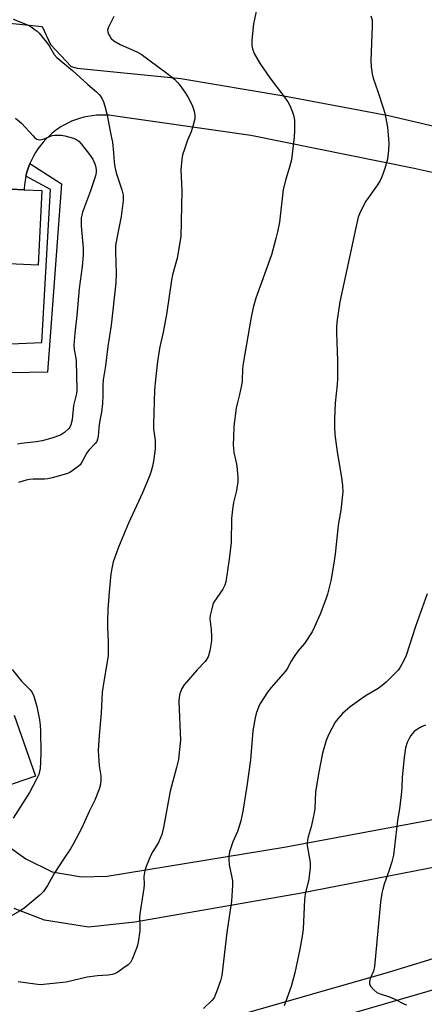
# Model space of a CAD drawing. Units: inches. Extents: x 1297764 to 1303764, y 533449 to 537449.
# Drawn here: x 1301139 to 1301272, y 535293 to 535618 of the extents above; entities that cross this region are included whole.
import ezdxf

# ---------------------------------------------------------------- set-up
doc = ezdxf.new("R2010")
doc.units = ezdxf.units.IN
doc.header["$MEASUREMENT"] = 0
for name, color, linetype in [('BLDG-Footprint', 5, 'Continuous'), ('TRANS-Non Street Sidewalk', 7, 'Continuous'), ('TRANS-Road', 130, 'Continuous'), ('Undefined', 1, 'Continuous')]:
    doc.layers.add(name, color=color, linetype=linetype)

msp = doc.modelspace()

# ---------------------------------------------------------------- linework, layer by layer
at = {"layer": 'BLDG-Footprint', "elevation": 510.12}
msp.add_lwpolyline([(1301146.36, 535561.46), (1301145.23, 535536.83), (1301125.73, 535537.73), (1301125.4, 535530.51), (1301129.26, 535530.33), (1301128.35, 535510.53), (1301128.19, 535507), (1301128.16, 535506.27), (1301130.22, 535506.18), (1301129.99, 535501.2), (1301129.09, 535481.71), (1301084.65, 535483.76), (1301085.36, 535499.12), (1301082.03, 535499.28), (1301083.54, 535532.14), (1301083.76, 535536.94), (1301086.76, 535536.8), (1301087.44, 535551.68), (1301087.54, 535553.91), (1301089.78, 535553.8), (1301115.62, 535552.62), (1301116.02, 535561.37), (1301116.09, 535562.85), (1301140.56, 535561.73)], close=True, dxfattribs=at)
at = {"layer": 'TRANS-Non Street Sidewalk'}
msp.add_lwpolyline([(1301141.16, 535566.16), (1301141.5, 535567.53), (1301141.93, 535568.88), (1301142.42, 535570.2), (1301142.46, 535570.31), (1301152.92, 535563.63), (1301148.26, 535501.61), (1301129.99, 535501.2), (1301130.22, 535506.18), (1301128.16, 535506.27), (1301128.19, 535507), (1301128.35, 535510.53), (1301146.37, 535511.37), (1301149.28, 535561.77)], close=True, dxfattribs=at)
at = {"layer": 'TRANS-Road'}
for points in [[(1301119.57, 535618.32), (1301146.52, 535615.48), (1301149.27, 535609.62), (1301156.01, 535602.36), (1301158.02, 535601.78), (1301192.15, 535598.44), (1301226.19, 535592.68), (1301260.68, 535586.21), (1301298.65, 535577.32)], [(1301317.57, 535557.99), (1301269.06, 535568.77), (1301215.27, 535579.56), (1301171.4, 535585.86), (1301170.01, 535586.1), (1301168.61, 535586.26), (1301167.2, 535586.34), (1301165.79, 535586.35), (1301164.38, 535586.28), (1301162.97, 535586.13), (1301161.58, 535585.91), (1301160.2, 535585.61), (1301158.84, 535585.23), (1301157.5, 535584.78), (1301156.19, 535584.27), (1301154.91, 535583.67), (1301153.66, 535583.01), (1301152.45, 535582.29), (1301151.28, 535581.49), (1301150.93, 535581.23), (1301149.82, 535580.36), (1301148.77, 535579.43), (1301147.76, 535578.44), (1301146.81, 535577.4), (1301145.92, 535576.3), (1301145.08, 535575.16), (1301144.32, 535573.98), (1301143.61, 535572.75), (1301142.98, 535571.49), (1301142.46, 535570.31), (1301142.42, 535570.2), (1301141.93, 535568.88), (1301141.5, 535567.53), (1301141.16, 535566.16), (1301140.89, 535564.78), (1301140.69, 535563.38), (1301140.58, 535561.97), (1301140.56, 535561.73), (1301116.09, 535562.85)], [(1301137.27, 535388.5), (1301144.35, 535368.32), (1301133.08, 535364.53)], [(1301134.53, 535345.89), (1301141.14, 535341.13), (1301149.81, 535336.88), (1301159.52, 535335.13), (1301167.95, 535335.39), (1301226.3, 535345), (1301294.73, 535357.73)], [(1301322.78, 535347.48), (1301231.98, 535329.84), (1301177.02, 535320.27), (1301161.77, 535318.58), (1301147.28, 535320.91), (1301137.28, 535324.75)]]:
    msp.add_lwpolyline(points, dxfattribs=at)
msp.add_polyline3d([(1301185.1, 535282.11, 0), (1301260.68, 535303.72, 0), (1301341, 535328.36, 0), (1301369.88, 535338.15, 0), (1301378.06, 535342.93, 0), (1301382.52, 535349.55, 0), (1301391.8, 535320.7, 0), (1301384.43, 535324.57, 0), (1301377.02, 535325.2, 0), (1301369.31, 535324.93, 0), (1301358.38, 535323.45, 0), (1301285.37, 535300.79, 0), (1301200.39, 535276.13, 0)], dxfattribs=at)
at = {"layer": 'Undefined'}
for points, elevation in [([(1301217.46, 535622.54), (1301216.17, 535616.46), (1301215.65, 535611.08), (1301215.58, 535609.3), (1301215.79, 535608.21), (1301216.4, 535606.65), (1301218.39, 535603.24), (1301221.48, 535598.56), (1301225.98, 535592.72), (1301227.44, 535590.67), (1301228.01, 535589.7), (1301228.94, 535587.59), (1301229.48, 535585.96), (1301229.63, 535584.5), (1301229.67, 535581.25), (1301229.54, 535579.2), (1301228.65, 535571.61), (1301228.02, 535569.12), (1301226.76, 535565.23), (1301225.96, 535561.78), (1301224.67, 535551.02), (1301224.09, 535547.89), (1301223.55, 535545.62), (1301222.07, 535540.23), (1301216.89, 535525.92), (1301216.08, 535522.88), (1301215.42, 535519.75), (1301212.69, 535504.39), (1301212.52, 535502.68), (1301212.38, 535498.7), (1301212.21, 535497.29), (1301211.58, 535494.21), (1301210.72, 535491.15), (1301210.42, 535489.7), (1301209.69, 535483.78), (1301209.52, 535480.05), (1301209.5, 535477.77), (1301209.68, 535475.03), (1301210.43, 535471.75), (1301210.61, 535470.58), (1301210.93, 535466.99), (1301210.97, 535465.5), (1301210.5, 535462.59), (1301209.52, 535458.61), (1301209.19, 535456.27), (1301208.92, 535453.31), (1301208.84, 535445.37), (1301208.14, 535439.89), (1301207.02, 535432.41), (1301206.68, 535431.31), (1301206.04, 535429.99), (1301203.06, 535425.72), (1301202.73, 535424.95), (1301202.37, 535423.58), (1301201.9, 535421.36), (1301201.78, 535420.24), (1301202.16, 535416.73), (1301202.29, 535414.41), (1301202.28, 535412.97), (1301201.73, 535409.74), (1301201.2, 535407.74), (1301200.7, 535406.81), (1301200.17, 535406.14), (1301197.63, 535403.4), (1301193.32, 535398.53), (1301192.52, 535397.31), (1301191.86, 535395.52), (1301191.66, 535394.41), (1301191.59, 535392.97), (1301192.04, 535380.24), (1301191.7, 535376.16), (1301191.43, 535373.84), (1301190.81, 535371.24), (1301188.69, 535363.46), (1301186.47, 535351.45), (1301185.96, 535349.15), (1301185.44, 535347.79), (1301184.82, 535346.47), (1301183, 535343.56), (1301182.31, 535342.29), (1301180.75, 535338.6), (1301180.3, 535337.25), (1301180.05, 535335.33), (1301180.07, 535332.61), (1301179.98, 535331.43), (1301178.64, 535322.96), (1301178.61, 535321.8), (1301178.74, 535318.92), (1301178.67, 535317.43), (1301178.15, 535313.67), (1301177.85, 535312.26), (1301176.31, 535308.2), (1301175.64, 535306.97), (1301174.8, 535306.17), (1301173.12, 535304.93), (1301171.4, 535303.75), (1301170.37, 535303.23), (1301169.6, 535303.01), (1301168.28, 535302.77), (1301164.75, 535302.58), (1301161.33, 535302.13), (1301154.45, 535300.5), (1301145.9, 535299.61), (1301144.15, 535299.74), (1301138.63, 535300.55)], 502), ([(1301170.07, 535618.81), (1301168.39, 535615.31), (1301168.07, 535614.29), (1301168.09, 535613.79), (1301168.36, 535613.03), (1301168.78, 535612.3), (1301169.29, 535611.62), (1301170.17, 535610.86), (1301172.22, 535609.64), (1301177.68, 535607.19), (1301179.13, 535606.4), (1301187.63, 535600.2), (1301190.06, 535598.13), (1301191.12, 535597.1), (1301191.88, 535596.21), (1301193.54, 535593.83), (1301194.46, 535592.34), (1301195.6, 535590.28), (1301196.1, 535589.23), (1301196.59, 535587.57), (1301196.86, 535586.17), (1301196.83, 535585.04), (1301196.31, 535583.05), (1301195.58, 535580.8), (1301194.41, 535578.06), (1301193.38, 535575.09), (1301192.79, 535573.18), (1301192.54, 535571.76), (1301192.25, 535568.3), (1301192.53, 535561.39), (1301192.16, 535546.32), (1301190.99, 535539.12), (1301189.48, 535533.68), (1301189.08, 535531.88), (1301187.45, 535520.53), (1301186.43, 535514.76), (1301185.2, 535509.39), (1301184.52, 535505.13), (1301183.82, 535499.12), (1301183.57, 535495.68), (1301183.14, 535484.42), (1301183.22, 535482.88), (1301183.74, 535479.07), (1301183.79, 535477.43), (1301183.71, 535476.29), (1301183.14, 535472.25), (1301182.84, 535470.55), (1301182.43, 535468.97), (1301182, 535467.64), (1301181.03, 535465.23), (1301179.57, 535461.76), (1301174.92, 535451.75), (1301171.65, 535443.9), (1301169.94, 535439.02), (1301169.53, 535437.35), (1301169.1, 535435.09), (1301168.56, 535429.04), (1301168.16, 535423.28), (1301167.99, 535419.45), (1301167.99, 535417.4), (1301168.24, 535412.8), (1301168.22, 535408.03), (1301166.83, 535399.63), (1301166.33, 535396.11), (1301166, 535389.14), (1301165.25, 535381.79), (1301165.01, 535376.85), (1301165.02, 535375.09), (1301165.28, 535371.81), (1301165.8, 535368.5), (1301165.87, 535367.12), (1301165.77, 535365.75), (1301165.26, 535364.05), (1301163.87, 535360.45), (1301162.04, 535356.7), (1301159.62, 535351.36), (1301156.77, 535345.91), (1301155.89, 535344.4), (1301153.53, 535340.98), (1301150.46, 535336.24), (1301148.22, 535332.27), (1301146.91, 535330.35), (1301145.69, 535329.08), (1301140.44, 535324.71), (1301139.23, 535323.93), (1301134.22, 535321.08)], 504), ([(1301254.82, 535619.08), (1301255.24, 535617.74), (1301255.3, 535615.69), (1301254.76, 535604.27), (1301254.88, 535602.24), (1301255.25, 535599.92), (1301255.58, 535598.5), (1301257.16, 535594.11), (1301258.93, 535588.73), (1301259.4, 535587.01), (1301260.29, 535582.35), (1301260.74, 535577.09), (1301260.61, 535574.74), (1301260.25, 535571.82), (1301259.38, 535568.75), (1301258.45, 535566), (1301257.85, 535564.78), (1301257.03, 535563.37), (1301254, 535559.2), (1301253.19, 535557.96), (1301251.3, 535554.31), (1301250.69, 535552.67), (1301249.71, 535548.69), (1301248.68, 535543.5), (1301244.64, 535524.75), (1301243.76, 535518.82), (1301243.54, 535516.76), (1301243.5, 535514.57), (1301243.85, 535505.35), (1301243.85, 535499.53), (1301243.7, 535497.48), (1301243.02, 535491.34), (1301242.84, 535486.19), (1301242.87, 535483.58), (1301242.97, 535480.97), (1301243.12, 535479.39), (1301243.7, 535475.29), (1301245.13, 535466.87), (1301245.45, 535464.12), (1301245.53, 535462.14), (1301244.94, 535456.05), (1301244.18, 535451.76), (1301243.95, 535450.04), (1301243.1, 535441.51), (1301242.56, 535437.92), (1301241.59, 535432.72), (1301240.53, 535428.42), (1301240, 535426.73), (1301238.09, 535421.78), (1301236.27, 535417.55), (1301235.51, 535416), (1301233, 535412.07), (1301230.81, 535409.55), (1301229.32, 535407.49), (1301228.56, 535406.3), (1301227.32, 535403.98), (1301226.71, 535403), (1301221.99, 535397.65), (1301220.77, 535396.07), (1301218.38, 535392.37), (1301217.81, 535391.1), (1301217.03, 535389.01), (1301216.69, 535387.62), (1301215.95, 535383.36), (1301215.12, 535373.77), (1301213.95, 535365.1), (1301212.63, 535356.85), (1301211.96, 535353.64), (1301211.58, 535352.23), (1301210.82, 535350.14), (1301209.36, 535346.68), (1301208.29, 535343.39), (1301207.98, 535342.01), (1301207.97, 535340.88), (1301208.14, 535339.18), (1301209.02, 535334.99), (1301209.19, 535333.87), (1301209.21, 535332.41), (1301209.06, 535328.88), (1301208.88, 535327.13), (1301207.38, 535316.86), (1301205.73, 535302.65), (1301205.25, 535300.93), (1301203.99, 535297.23), (1301203.56, 535296.12), (1301203.17, 535295.34), (1301202.43, 535294.43), (1301199.65, 535291.73)], 500), ([(1301136.93, 535617.92), (1301141.63, 535616.07), (1301142.85, 535615.4), (1301144.25, 535614.48), (1301144.91, 535613.97), (1301145.52, 535613.34), (1301147.95, 535610.37), (1301148.8, 535609.15), (1301150.5, 535606.33), (1301151.37, 535605.29), (1301156.51, 535600.98), (1301161.53, 535596.45), (1301164.4, 535594.01), (1301165.35, 535592.99), (1301166.15, 535591.89), (1301166.74, 535590.65), (1301167.19, 535589.32), (1301167.96, 535586.29), (1301168.78, 535581.59), (1301169.39, 535578.84), (1301169.63, 535577.4), (1301170.06, 535573.87), (1301170.18, 535570.85), (1301170.4, 535569.26), (1301170.91, 535567.32), (1301172.79, 535561.68), (1301173.19, 535559.97), (1301173.25, 535559.09), (1301173.21, 535558.21), (1301172.59, 535552.93), (1301171.18, 535546.33), (1301170.72, 535543.3), (1301170.65, 535541.22), (1301170.93, 535534.23), (1301170.79, 535531.06), (1301169.29, 535517.09), (1301168.15, 535510.08), (1301167.4, 535503.69), (1301166.62, 535498.99), (1301166.52, 535497.23), (1301166.55, 535493.84), (1301166.34, 535491.25), (1301166.01, 535488.37), (1301165.37, 535485.12), (1301165.15, 535483.13), (1301164.98, 535480.49), (1301164.76, 535479.43), (1301164.47, 535478.75), (1301164.02, 535478.07), (1301161.88, 535475.8), (1301161.23, 535474.96), (1301159.63, 535471.92), (1301159.01, 535471), (1301157.97, 535470.09), (1301155.61, 535468.54), (1301154.85, 535468.17), (1301153.74, 535467.8), (1301149.77, 535466.68), (1301148.34, 535466.35), (1301147.22, 535466.26), (1301143.56, 535466.31), (1301142.37, 535466.18), (1301141.22, 535465.95), (1301138.71, 535465.23)], 506), ([(1301137.73, 535585.3), (1301139.67, 535583.69), (1301143.52, 535579.44), (1301144.13, 535578.84), (1301144.78, 535578.37), (1301145.51, 535578.2), (1301146.31, 535578.29), (1301147.11, 535578.51), (1301149.8, 535579.55), (1301150.63, 535579.7), (1301151.47, 535579.73), (1301152.89, 535579.66), (1301154.02, 535579.46), (1301156.79, 535578.71), (1301157.97, 535578.19), (1301158.55, 535577.73), (1301159.34, 535576.87), (1301162.12, 535573.35), (1301163.21, 535571.77), (1301163.88, 535570.23), (1301164.16, 535569.17), (1301164.29, 535568.12), (1301164.27, 535567.36), (1301164.09, 535566.35), (1301162.48, 535561.33), (1301159.85, 535554.37), (1301159.53, 535553.28), (1301159.39, 535552.47), (1301159.35, 535549.84), (1301160.04, 535542.44), (1301159.97, 535540.14), (1301159.69, 535536.4), (1301158.69, 535529.12), (1301157.98, 535520.27), (1301157.23, 535514.43), (1301156.92, 535510.46), (1301157.01, 535509.03), (1301157.58, 535506.23), (1301157.73, 535505.14), (1301157.96, 535495.7), (1301157.77, 535494.53), (1301156.87, 535490.53), (1301156.38, 535485.84), (1301155.91, 535484.22), (1301155.57, 535483.46), (1301155.27, 535483.01), (1301153.9, 535481.69), (1301153.24, 535481.21), (1301152.5, 535480.81), (1301149.74, 535479.82), (1301146.47, 535478.92), (1301144.49, 535478.56), (1301139.56, 535478.08), (1301138.4, 535477.8)], 508), ([(1301273.4, 535428.44), (1301269.49, 535417.66), (1301266.4, 535408.1), (1301265.73, 535406.51), (1301264.5, 535404.28), (1301263.82, 535403.37), (1301262.83, 535402.32), (1301259.91, 535399.41), (1301258.6, 535398.25), (1301257.22, 535397.26), (1301253.24, 535394.98), (1301251.8, 535394.03), (1301248.04, 535391.28), (1301245.5, 535388.98), (1301243.93, 535387.28), (1301243.05, 535386.13), (1301240.87, 535381.95), (1301240.07, 535380.08), (1301238.91, 535376), (1301237.54, 535369.19), (1301236.61, 535363.09), (1301236.35, 535357.72), (1301236.17, 535356.27), (1301235.1, 535351.68), (1301234.12, 535348.34), (1301233.92, 535347.22), (1301233.84, 535346.37), (1301233.87, 535345.5), (1301234.79, 535339.95), (1301234.85, 535338.21), (1301234.42, 535334.43), (1301233.21, 535329.41), (1301232.9, 535327.66), (1301232.46, 535317.88), (1301232.21, 535315.59), (1301231.45, 535311.3), (1301229.82, 535303.57), (1301228.52, 535299), (1301226.26, 535292.6)], 498), ([(1301136.66, 535403.53), (1301139.72, 535399.71), (1301142.55, 535396.78), (1301143.23, 535395.93), (1301143.78, 535394.73), (1301144.7, 535391.35), (1301145.61, 535386.91), (1301145.84, 535385.19), (1301145.98, 535383.18), (1301146.1, 535376.17), (1301146.01, 535372.95), (1301145.86, 535370.91), (1301145.4, 535368.96), (1301144.57, 535367.11), (1301142.32, 535363.01), (1301136.97, 535354.57)], 506), ([(1301272.81, 535385.18), (1301271.48, 535384.59), (1301270.22, 535383.91), (1301269.11, 535383.05), (1301267.98, 535381.82), (1301267.39, 535380.82), (1301266.78, 535379.45), (1301266.26, 535377.75), (1301265.79, 535374.53), (1301265.15, 535368.09), (1301265.06, 535364.61), (1301264.94, 535363.16), (1301264.26, 535357.6), (1301263.63, 535353.8), (1301262.25, 535342.37), (1301261.71, 535340.12), (1301260.83, 535337.36), (1301259.21, 535332.75), (1301258.73, 535331.14), (1301258.42, 535329.75), (1301258, 535326.86), (1301256.05, 535305.58), (1301255.69, 535304.05), (1301254.61, 535301.67), (1301254.32, 535300.62), (1301254.36, 535299.86), (1301254.71, 535299.18), (1301255.79, 535297.94), (1301256.84, 535297.06), (1301257.88, 535296.58), (1301260.93, 535295.58), (1301262.53, 535294.96), (1301265.88, 535293.21), (1301266.55, 535293.03)], 496)]:
    msp.add_lwpolyline(points, dxfattribs=dict(at, elevation=elevation))

doc.saveas('drawing.dxf')
